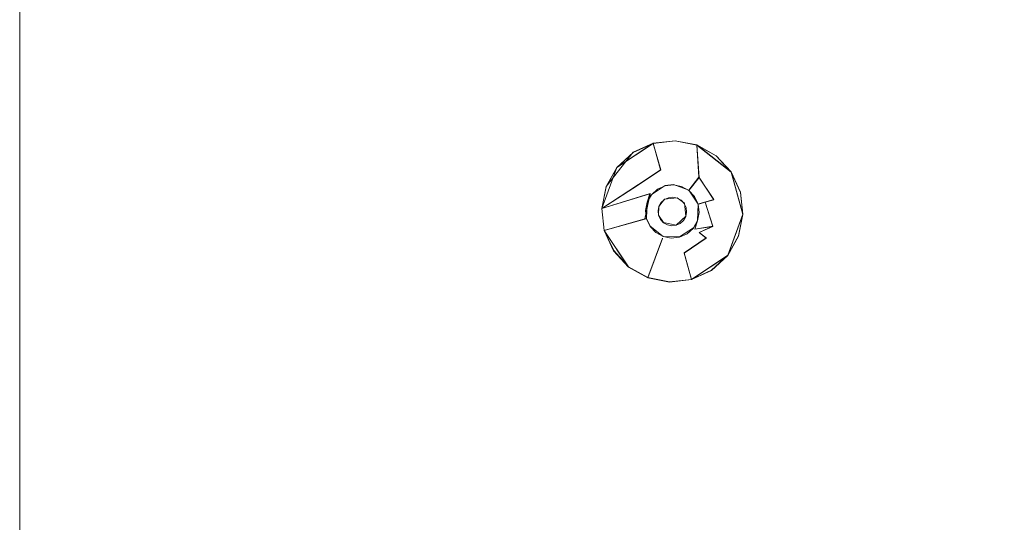
# Model space of a CAD drawing. Extents: x 181 to 381, y -569 to -369.
# Drawn here: x 181 to 220, y -429 to -409 of the extents above; entities that cross this region are included whole.
import ezdxf

# ---------------------------------------------------------------- set-up
doc = ezdxf.new("R2010")
doc.units = 0
doc.header["$LTSCALE"] = 500
doc.header["$MEASUREMENT"] = 0
for name, color, linetype in [('DWXOUTLINES', 7, 'Continuous'), ('EXC-CHROM', 7, 'Continuous'), ('EXC-DYSZA', 7, 'Continuous')]:
    doc.layers.add(name, color=color, linetype=linetype)

msp = doc.modelspace()

# ---------------------------------------------------------------- linework, layer by layer
at = {"layer": 'DWXOUTLINES', "color": 0, "lineweight": 0}
for p, q in [((181.2, -383.99, -21.24), (181.2, -553.99, -21.24)), ((181.2, -383.99, -23.24), (181.2, -553.99, -23.24)), ((204.86, -414.62, -23.77), (206.3, -413.66, -23.77)), ((206.3, -413.66, -23.27), (205.5, -414.02, -23.27)), ((207.17, -413.56, -23.27), (206.3, -413.66, -23.27)), ((206.59, -414.71, -25.25), (206.3, -413.66, -23.77)), ((208.03, -413.73, -23.27), (207.17, -413.56, -23.27)), ((208.11, -415.01, -25.25), (208.03, -413.73, -23.77)), ((209.38, -414.8, -23.77), (208.03, -413.73, -23.77)), ((208.79, -414.16, -23.27), (208.03, -413.73, -23.27)), ((204.43, -415.38, -23.27), (205.5, -414.02, -23.27)), ((209.38, -414.8, -23.27), (208.79, -414.16, -23.27)), ((204.86, -414.62, -23.77), (204.26, -416.24, -23.77)), ((204.86, -414.62, -23.77), (204.43, -415.38, -23.27)), ((206.59, -414.71, -25.25), (205.71, -415.29, -25.25)), ((207.71, -415.52, -27.9), (208.11, -415.01, -25.25)), ((208.7, -415.89, -25.25), (208.11, -415.01, -25.25)), ((209.75, -415.6, -23.27), (209.38, -414.8, -23.77)), ((209.85, -416.47, -23.77), (209.38, -414.8, -23.77)), ((209.75, -415.6, -23.27), (209.38, -414.8, -23.27)), ((204.26, -416.24, -23.77), (205.71, -415.29, -25.25)), ((204.43, -415.38, -23.27), (204.26, -416.24, -23.27)), ((206.22, -415.7, -27.9), (206.77, -415.33, -27.9)), ((207.1, -415.29, -27.9), (206.77, -415.33, -27.9)), ((207.71, -415.52, -27.9), (207.1, -415.29, -27.9)), ((204.26, -416.24, -23.77), (206.17, -415.65, -26.98)), ((205.96, -416.66, -26.98), (206.17, -415.65, -26.98)), ((206.06, -415.99, -27.9), (206.17, -415.65, -26.98)), ((206.22, -415.7, -27.9), (206.06, -415.99, -27.9)), ((208.08, -416.07, -27.9), (207.71, -415.52, -27.9)), ((209.85, -416.47, -23.27), (209.75, -415.6, -23.27)), ((206.06, -415.99, -27.9), (206.03, -416.64, -27.9)), ((206.52, -416.16, -27.9), (206.51, -416.51, -27.9)), ((206.52, -416.16, -27.9), (206.74, -415.88, -27.9)), ((207.25, -415.82, -27.9), (206.74, -415.88, -27.9)), ((207.53, -416.04, -27.9), (207.25, -415.82, -27.9)), ((207.59, -416.55, -27.9), (207.53, -416.04, -27.9)), ((208.05, -416.72, -27.9), (208.08, -416.07, -27.9)), ((208.08, -416.07, -27.9), (208.15, -416.05, -26.98)), ((208.15, -416.05, -26.98), (208.7, -415.89, -25.25)), ((208.66, -416.95, -25.25), (208.36, -415.99, -26.09)), ((204.26, -416.24, -23.77), (204.36, -417.11, -23.77)), ((204.26, -416.24, -23.27), (204.36, -417.11, -23.27)), ((206.51, -416.51, -27.9), (206.7, -416.8, -27.9)), ((207.21, -416.9, -27.9), (207.59, -416.55, -27.9)), ((209.25, -418.09, -23.77), (209.85, -416.47, -23.77)), ((209.68, -417.33, -23.27), (209.85, -416.47, -23.27)), ((205.96, -416.66, -26.98), (204.36, -417.11, -23.77)), ((206.03, -416.64, -27.9), (205.96, -416.66, -26.98)), ((206.03, -416.64, -27.9), (206.17, -416.94, -27.9)), ((206.17, -416.94, -27.9), (206.69, -417.35, -27.9)), ((206.7, -416.8, -27.9), (207.21, -416.9, -27.9)), ((207.89, -417.01, -27.9), (208.05, -416.72, -27.9)), ((208.05, -416.72, -27.9), (207.95, -417.06, -26.98)), ((207.95, -417.06, -26.98), (208.66, -416.95, -25.25)), ((208.12, -417.19, -26.09), (208.66, -416.95, -25.25)), ((204.36, -417.11, -23.77), (205.32, -418.55, -23.27)), ((204.73, -417.91, -23.27), (204.36, -417.11, -23.77)), ((204.36, -417.11, -23.27), (204.36, -417.11, -23.77)), ((204.36, -417.11, -23.27), (204.73, -417.91, -23.27)), ((206.69, -417.35, -27.9), (207.34, -417.37, -27.9)), ((207.34, -417.37, -27.9), (207.89, -417.01, -27.9)), ((208.4, -417.41, -25.25), (208.12, -417.19, -26.09)), ((209.25, -418.09, -23.77), (209.68, -417.33, -23.27)), ((209.25, -418.09, -23.27), (209.68, -417.33, -23.27)), ((206.66, -417.42, -26.98), (206.08, -418.98, -23.77)), ((207.52, -418, -25.25), (208.4, -417.41, -25.25)), ((204.73, -417.91, -23.27), (205.32, -418.55, -23.27)), ((207.52, -418, -25.25), (207.81, -419.05, -23.77)), ((207.81, -419.05, -23.77), (209.25, -418.09, -23.77)), ((208.61, -418.68, -23.27), (209.25, -418.09, -23.27)), ((205.32, -418.55, -23.27), (206.08, -418.98, -23.27)), ((207.81, -419.05, -23.27), (208.61, -418.68, -23.27)), ((206.08, -418.98, -23.27), (206.94, -419.15, -23.27)), ((206.94, -419.15, -23.27), (207.81, -419.05, -23.27))]:
    msp.add_line(p, q, dxfattribs=at)
at = {"layer": 'EXC-CHROM', "lineweight": 0}
for points, invisible_edges in [([(196.205, -369, -23.25), (186.826, -565.702, -23.25), (181.601, -380.563, -23.25), (196.205, -369, -23.25)], 15), ([(381.205, -384, -23.25), (186.826, -565.702, -23.25), (196.205, -369, -23.25), (381.205, -384, -23.25)], 15), ([(181.601, -380.563, -23.25), (181.205, -554, -23.25), (181.205, -384, -23.25), (181.601, -380.563, -23.25)], 15), ([(181.601, -380.563, -23.25), (186.826, -565.702, -23.25), (181.205, -554, -23.25), (181.601, -380.563, -23.25)], 15), ([(181.205, -554, -21.25), (181.205, -384, -23.25), (181.205, -554, -23.25), (181.205, -554, -21.25)], 13), ([(181.205, -384, -23.25), (181.205, -554, -21.25), (181.205, -384, -21.25), (181.205, -384, -23.25)], 13), ([(181.205, -554, -21.25), (196.267, -384.405, -21.214), (181.205, -384, -21.25), (181.205, -554, -21.25)], 15), ([(381.205, -384, -23.25), (372.798, -567.474, -23.25), (186.826, -565.702, -23.25), (381.205, -384, -23.25)], 15), ([(196.267, -384.405, -21.214), (181.205, -554, -21.25), (196.112, -552.881, -21.198), (196.267, -384.405, -21.214)], 15), ([(197.342, -385.556, -20.938), (196.267, -384.405, -21.214), (196.112, -552.881, -21.198), (197.342, -385.556, -20.938)], 15), ([(197.342, -385.556, -20.938), (196.112, -552.881, -21.198), (197.761, -552.863, -20.938), (197.342, -385.556, -20.938)], 15), ([(197.761, -552.863, -20.938), (204.032, -392.616, -18.392), (197.342, -385.556, -20.938), (197.761, -552.863, -20.938)], 15), ([(204.032, -392.616, -18.392), (204.821, -546.173, -18.392), (204.821, -391.827, -18.392), (204.032, -392.616, -18.392)], 15), ([(204.821, -546.173, -18.392), (281.205, -393.052, -18.25), (204.821, -391.827, -18.392), (204.821, -546.173, -18.392)], 15), ([(204.032, -392.616, -18.392), (197.761, -552.863, -20.938), (204.032, -545.384, -18.392), (204.032, -392.616, -18.392)], 15), ([(204.032, -545.384, -18.392), (204.821, -546.173, -18.392), (204.032, -392.616, -18.392), (204.032, -545.384, -18.392)], 15), ([(204.821, -546.173, -18.392), (261.211, -463.278, -18.25), (281.205, -393.052, -18.25), (204.821, -546.173, -18.392)], 13)]:
    msp.add_3dface(points, dxfattribs=dict(at, invisible_edges=invisible_edges))
at = {"layer": 'EXC-DYSZA', "lineweight": 0}
for points, invisible_edges in [([(205.714, -415.304, -25.259), (204.858, -414.627, -23.784), (206.298, -413.667, -23.784), (205.714, -415.304, -25.259)], 13), ([(204.858, -414.627, -23.784), (205.502, -414.033, -23.282), (206.298, -413.667, -23.784), (204.858, -414.627, -23.784)], 15), ([(206.298, -413.667, -23.784), (205.502, -414.033, -23.282), (206.298, -413.667, -23.282), (206.298, -413.667, -23.784)], 13), ([(205.714, -415.304, -25.259), (206.298, -413.667, -23.784), (206.593, -414.718, -25.259), (205.714, -415.304, -25.259)], 15), ([(206.298, -413.667, -23.784), (206.298, -413.667, -23.282), (207.168, -413.565, -23.282), (206.298, -413.667, -23.784)], 13), ([(206.298, -413.667, -23.784), (207.168, -413.565, -23.282), (208.027, -413.737, -23.784), (206.298, -413.667, -23.784)], 15), ([(206.593, -414.718, -25.259), (206.298, -413.667, -23.784), (208.027, -413.737, -23.784), (206.593, -414.718, -25.259)], 14), ([(206.593, -414.718, -25.259), (208.027, -413.737, -23.784), (207.124, -414.655, -25.259), (206.593, -414.718, -25.259)], 15), ([(207.124, -414.655, -25.259), (208.027, -413.737, -23.784), (208.115, -415.022, -25.259), (207.124, -414.655, -25.259)], 15), ([(208.027, -413.737, -23.784), (207.168, -413.565, -23.282), (208.027, -413.737, -23.282), (208.027, -413.737, -23.784)], 13), ([(208.027, -413.737, -23.784), (208.027, -413.737, -23.282), (208.791, -414.166, -23.282), (208.027, -413.737, -23.784)], 13), ([(208.115, -415.022, -25.259), (208.027, -413.737, -23.784), (209.385, -414.81, -23.784), (208.115, -415.022, -25.259)], 12), ([(208.027, -413.737, -23.784), (208.791, -414.166, -23.282), (209.385, -414.81, -23.784), (208.027, -413.737, -23.784)], 15), ([(204.858, -414.627, -23.784), (204.858, -414.627, -23.282), (205.502, -414.033, -23.282), (204.858, -414.627, -23.784)], 13), ([(209.385, -414.81, -23.784), (208.791, -414.166, -23.282), (209.385, -414.81, -23.282), (209.385, -414.81, -23.784)], 13), ([(204.258, -416.25, -23.784), (204.429, -415.391, -23.282), (204.858, -414.627, -23.784), (204.258, -416.25, -23.784)], 11), ([(204.258, -416.25, -23.784), (204.858, -414.627, -23.784), (205.714, -415.304, -25.259), (204.258, -416.25, -23.784)], 11), ([(204.858, -414.627, -23.784), (204.429, -415.391, -23.282), (204.858, -414.627, -23.282), (204.858, -414.627, -23.784)], 12), ([(205.994, -415.525, -26.104), (205.714, -415.304, -25.259), (206.593, -414.718, -25.259), (205.994, -415.525, -26.104)], 13), ([(206.165, -415.66, -26.994), (205.994, -415.525, -26.104), (206.593, -414.718, -25.259), (206.165, -415.66, -26.994)], 15), ([(206.165, -415.66, -26.994), (206.593, -414.718, -25.259), (207.101, -415.23, -26.994), (206.165, -415.66, -26.994)], 15), ([(207.101, -415.23, -26.994), (206.593, -414.718, -25.259), (207.124, -414.655, -25.259), (207.101, -415.23, -26.994)], 15), ([(207.101, -415.23, -26.994), (207.124, -414.655, -25.259), (208.115, -415.022, -25.259), (207.101, -415.23, -26.994)], 15), ([(208.115, -415.022, -25.259), (209.385, -414.81, -23.784), (208.701, -415.901, -25.259), (208.115, -415.022, -25.259)], 11), ([(208.701, -415.901, -25.259), (209.385, -414.81, -23.784), (209.853, -416.476, -23.784), (208.701, -415.901, -25.259)], 13), ([(209.385, -414.81, -23.784), (209.385, -414.81, -23.282), (209.751, -415.606, -23.282), (209.385, -414.81, -23.784)], 9), ([(209.385, -414.81, -23.784), (209.751, -415.606, -23.282), (209.853, -416.476, -23.784), (209.385, -414.81, -23.784)], 15), ([(204.258, -416.25, -23.784), (205.714, -415.304, -25.259), (205.994, -415.525, -26.104), (204.258, -416.25, -23.784)], 15), ([(204.258, -416.25, -23.784), (204.258, -416.25, -23.282), (204.429, -415.391, -23.282), (204.258, -416.25, -23.784)], 13), ([(206.467, -415.481, -27.907), (206.165, -415.66, -26.994), (207.101, -415.23, -26.994), (206.467, -415.481, -27.907)], 15), ([(206.467, -415.481, -27.907), (207.101, -415.23, -26.994), (206.769, -415.343, -27.907), (206.467, -415.481, -27.907)], 15), ([(206.467, -415.481, -27.907), (206.467, -415.481, -27.907), (206.769, -415.343, -27.907)], 13), ([(206.741, -415.892, -27.907), (206.467, -415.481, -27.907), (206.769, -415.343, -27.907), (206.741, -415.892, -27.907)], 15), ([(206.741, -415.892, -27.907), (206.769, -415.343, -27.907), (206.902, -415.819, -27.907), (206.741, -415.892, -27.907)], 11), ([(206.769, -415.343, -27.907), (207.101, -415.23, -26.994), (207.098, -415.304, -27.907), (206.769, -415.343, -27.907)], 15), ([(206.769, -415.343, -27.907), (206.769, -415.343, -27.907), (207.098, -415.304, -27.907)], 13), ([(206.902, -415.819, -27.907), (206.769, -415.343, -27.907), (207.098, -415.304, -27.907), (206.902, -415.819, -27.907)], 15), ([(206.902, -415.819, -27.907), (207.098, -415.304, -27.907), (207.078, -415.798, -27.907), (206.902, -415.819, -27.907)], 11), ([(207.078, -415.798, -27.907), (207.098, -415.304, -27.907), (207.423, -415.369, -27.907), (207.078, -415.798, -27.907)], 15), ([(207.078, -415.798, -27.907), (207.423, -415.369, -27.907), (207.252, -415.833, -27.907), (207.078, -415.798, -27.907)], 11), ([(207.098, -415.304, -27.907), (207.101, -415.23, -26.994), (207.423, -415.369, -27.907), (207.098, -415.304, -27.907)], 15), ([(207.098, -415.304, -27.907), (207.098, -415.304, -27.907), (207.423, -415.369, -27.907)], 13), ([(207.101, -415.23, -26.994), (208.115, -415.022, -25.259), (207.712, -415.532, -27.907), (207.101, -415.23, -26.994)], 13), ([(207.423, -415.369, -27.907), (207.101, -415.23, -26.994), (207.712, -415.532, -27.907), (207.423, -415.369, -27.907)], 11), ([(207.252, -415.833, -27.907), (207.423, -415.369, -27.907), (207.712, -415.532, -27.907), (207.252, -415.833, -27.907)], 15), ([(207.423, -415.369, -27.907), (207.423, -415.369, -27.907), (207.712, -415.532, -27.907)], 15), ([(208.115, -415.022, -25.259), (208.357, -415.997, -26.104), (207.712, -415.532, -27.907), (208.115, -415.022, -25.259)], 15), ([(208.115, -415.022, -25.259), (208.701, -415.901, -25.259), (208.357, -415.997, -26.104), (208.115, -415.022, -25.259)], 15), ([(206.165, -415.66, -26.994), (204.258, -416.25, -23.784), (205.994, -415.525, -26.104), (206.165, -415.66, -26.994)], 14), ([(205.963, -416.67, -26.994), (204.258, -416.25, -23.784), (206.165, -415.66, -26.994), (205.963, -416.67, -26.994)], 15), ([(205.996, -416.32, -27.907), (205.963, -416.67, -26.994), (206.165, -415.66, -26.994), (205.996, -416.32, -27.907)], 13), ([(205.996, -416.32, -27.907), (206.165, -415.66, -26.994), (206.061, -415.995, -27.907), (205.996, -416.32, -27.907)], 13), ([(206.061, -415.995, -27.907), (206.165, -415.66, -26.994), (206.224, -415.706, -27.907), (206.061, -415.995, -27.907)], 15), ([(206.061, -415.995, -27.907), (206.061, -415.995, -27.907), (206.224, -415.706, -27.907)], 13), ([(206.525, -416.167, -27.907), (206.061, -415.995, -27.907), (206.224, -415.706, -27.907), (206.525, -416.167, -27.907)], 15), ([(206.224, -415.706, -27.907), (206.165, -415.66, -26.994), (206.467, -415.481, -27.907), (206.224, -415.706, -27.907)], 15), ([(206.224, -415.706, -27.907), (206.224, -415.706, -27.907), (206.467, -415.481, -27.907)], 13), ([(206.611, -416.012, -27.907), (206.224, -415.706, -27.907), (206.467, -415.481, -27.907), (206.611, -416.012, -27.907)], 15), ([(206.525, -416.167, -27.907), (206.224, -415.706, -27.907), (206.611, -416.012, -27.907), (206.525, -416.167, -27.907)], 11), ([(206.611, -416.012, -27.907), (206.467, -415.481, -27.907), (206.741, -415.892, -27.907), (206.611, -416.012, -27.907)], 11), ([(207.252, -415.833, -27.907), (207.712, -415.532, -27.907), (207.406, -415.919, -27.907), (207.252, -415.833, -27.907)], 11), ([(207.406, -415.919, -27.907), (207.712, -415.532, -27.907), (207.937, -415.775, -27.907), (207.406, -415.919, -27.907)], 15), ([(207.406, -415.919, -27.907), (207.937, -415.775, -27.907), (207.526, -416.049, -27.907), (207.406, -415.919, -27.907)], 11), ([(207.526, -416.049, -27.907), (207.937, -415.775, -27.907), (208.076, -416.077, -27.907), (207.526, -416.049, -27.907)], 15), ([(207.712, -415.532, -27.907), (207.712, -415.532, -27.907), (207.937, -415.775, -27.907)], 13), ([(207.937, -415.775, -27.907), (207.712, -415.532, -27.907), (208.147, -416.056, -26.994), (207.937, -415.775, -27.907)], 15), ([(207.712, -415.532, -27.907), (208.357, -415.997, -26.104), (208.147, -416.056, -26.994), (207.712, -415.532, -27.907)], 15), ([(207.937, -415.775, -27.907), (207.937, -415.775, -27.907), (208.076, -416.077, -27.907)], 13), ([(207.937, -415.775, -27.907), (208.147, -416.056, -26.994), (208.076, -416.077, -27.907), (207.937, -415.775, -27.907)], 13), ([(209.853, -416.476, -23.784), (209.751, -415.606, -23.282), (209.853, -416.476, -23.282), (209.853, -416.476, -23.784)], 13), ([(205.996, -416.32, -27.907), (205.996, -416.32, -27.907), (206.061, -415.995, -27.907)], 13), ([(206.49, -416.34, -27.907), (205.996, -416.32, -27.907), (206.061, -415.995, -27.907), (206.49, -416.34, -27.907)], 15), ([(206.49, -416.34, -27.907), (206.061, -415.995, -27.907), (206.525, -416.167, -27.907), (206.49, -416.34, -27.907)], 11), ([(207.526, -416.049, -27.907), (208.076, -416.077, -27.907), (207.6, -416.21, -27.907), (207.526, -416.049, -27.907)], 11), ([(207.6, -416.21, -27.907), (208.076, -416.077, -27.907), (208.114, -416.406, -27.907), (207.6, -416.21, -27.907)], 15), ([(208.114, -416.406, -27.907), (208.147, -416.056, -26.994), (207.945, -417.066, -26.994), (208.114, -416.406, -27.907)], 15), ([(208.147, -416.056, -26.994), (208.658, -416.956, -25.259), (207.945, -417.066, -26.994), (208.147, -416.056, -26.994)], 15), ([(208.076, -416.077, -27.907), (208.147, -416.056, -26.994), (208.114, -416.406, -27.907), (208.076, -416.077, -27.907)], 15), ([(208.076, -416.077, -27.907), (208.076, -416.077, -27.907), (208.114, -416.406, -27.907)], 13), ([(208.147, -416.056, -26.994), (208.357, -415.997, -26.104), (208.658, -416.956, -25.259), (208.147, -416.056, -26.994)], 14), ([(208.357, -415.997, -26.104), (208.701, -415.901, -25.259), (208.658, -416.956, -25.259), (208.357, -415.997, -26.104)], 10), ([(208.701, -415.901, -25.259), (209.252, -418.099, -23.784), (208.658, -416.956, -25.259), (208.701, -415.901, -25.259)], 15), ([(208.701, -415.901, -25.259), (209.853, -416.476, -23.784), (209.252, -418.099, -23.784), (208.701, -415.901, -25.259)], 13), ([(204.36, -417.12, -23.784), (204.36, -417.12, -23.282), (204.258, -416.25, -23.282), (204.36, -417.12, -23.784)], 13), ([(205.963, -416.67, -26.994), (204.36, -417.12, -23.784), (204.258, -416.25, -23.784), (205.963, -416.67, -26.994)], 12), ([(204.36, -417.12, -23.784), (204.258, -416.25, -23.282), (204.258, -416.25, -23.784), (204.36, -417.12, -23.784)], 15), ([(206.035, -416.65, -27.907), (205.963, -416.67, -26.994), (205.996, -416.32, -27.907), (206.035, -416.65, -27.907)], 15), ([(206.035, -416.65, -27.907), (206.035, -416.65, -27.907), (205.996, -416.32, -27.907)], 13), ([(206.511, -416.516, -27.907), (206.035, -416.65, -27.907), (205.996, -416.32, -27.907), (206.511, -416.516, -27.907)], 15), ([(206.511, -416.516, -27.907), (205.996, -416.32, -27.907), (206.49, -416.34, -27.907), (206.511, -416.516, -27.907)], 11), ([(206.585, -416.677, -27.907), (206.035, -416.65, -27.907), (206.511, -416.516, -27.907), (206.585, -416.677, -27.907)], 11), ([(207.586, -416.56, -27.907), (207.887, -417.02, -27.907), (207.499, -416.714, -27.907), (207.586, -416.56, -27.907)], 11), ([(207.62, -416.386, -27.907), (208.049, -416.731, -27.907), (207.586, -416.56, -27.907), (207.62, -416.386, -27.907)], 11), ([(207.586, -416.56, -27.907), (208.049, -416.731, -27.907), (207.887, -417.02, -27.907), (207.586, -416.56, -27.907)], 15), ([(207.6, -416.21, -27.907), (208.114, -416.406, -27.907), (207.62, -416.386, -27.907), (207.6, -416.21, -27.907)], 11), ([(207.62, -416.386, -27.907), (208.114, -416.406, -27.907), (208.049, -416.731, -27.907), (207.62, -416.386, -27.907)], 15), ([(208.114, -416.406, -27.907), (207.945, -417.066, -26.994), (208.049, -416.731, -27.907), (208.114, -416.406, -27.907)], 13), ([(208.114, -416.406, -27.907), (208.114, -416.406, -27.907), (208.049, -416.731, -27.907)], 13), ([(209.853, -416.476, -23.784), (209.681, -417.335, -23.282), (209.252, -418.099, -23.784), (209.853, -416.476, -23.784)], 15), ([(209.853, -416.476, -23.784), (209.853, -416.476, -23.282), (209.681, -417.335, -23.282), (209.853, -416.476, -23.784)], 13), ([(206.112, -416.992, -26.994), (204.36, -417.12, -23.784), (205.963, -416.67, -26.994), (206.112, -416.992, -26.994)], 15), ([(206.173, -416.951, -27.907), (205.963, -416.67, -26.994), (206.035, -416.65, -27.907), (206.173, -416.951, -27.907)], 13), ([(206.173, -416.951, -27.907), (206.112, -416.992, -26.994), (205.963, -416.67, -26.994), (206.173, -416.951, -27.907)], 15), ([(206.173, -416.951, -27.907), (206.173, -416.951, -27.907), (206.035, -416.65, -27.907)], 13), ([(206.585, -416.677, -27.907), (206.173, -416.951, -27.907), (206.035, -416.65, -27.907), (206.585, -416.677, -27.907)], 15), ([(206.398, -417.195, -27.907), (206.112, -416.992, -26.994), (206.173, -416.951, -27.907), (206.398, -417.195, -27.907)], 15), ([(206.705, -416.807, -27.907), (206.173, -416.951, -27.907), (206.585, -416.677, -27.907), (206.705, -416.807, -27.907)], 11), ([(206.705, -416.807, -27.907), (206.398, -417.195, -27.907), (206.173, -416.951, -27.907), (206.705, -416.807, -27.907)], 15), ([(206.398, -417.195, -27.907), (206.398, -417.195, -27.907), (206.173, -416.951, -27.907)], 13), ([(206.859, -416.894, -27.907), (206.398, -417.195, -27.907), (206.705, -416.807, -27.907), (206.859, -416.894, -27.907)], 11), ([(206.859, -416.894, -27.907), (206.687, -417.357, -27.907), (206.398, -417.195, -27.907), (206.859, -416.894, -27.907)], 15), ([(207.032, -416.928, -27.907), (206.687, -417.357, -27.907), (206.859, -416.894, -27.907), (207.032, -416.928, -27.907)], 11), ([(207.032, -416.928, -27.907), (207.012, -417.422, -27.907), (206.687, -417.357, -27.907), (207.032, -416.928, -27.907)], 15), ([(207.208, -416.908, -27.907), (207.342, -417.383, -27.907), (207.012, -417.422, -27.907), (207.208, -416.908, -27.907)], 15), ([(207.208, -416.908, -27.907), (207.012, -417.422, -27.907), (207.032, -416.928, -27.907), (207.208, -416.908, -27.907)], 11), ([(207.369, -416.834, -27.907), (207.342, -417.383, -27.907), (207.208, -416.908, -27.907), (207.369, -416.834, -27.907)], 11), ([(207.369, -416.834, -27.907), (207.643, -417.245, -27.907), (207.342, -417.383, -27.907), (207.369, -416.834, -27.907)], 15), ([(207.499, -416.714, -27.907), (207.643, -417.245, -27.907), (207.369, -416.834, -27.907), (207.499, -416.714, -27.907)], 11), ([(207.499, -416.714, -27.907), (207.887, -417.02, -27.907), (207.643, -417.245, -27.907), (207.499, -416.714, -27.907)], 15), ([(208.049, -416.731, -27.907), (208.049, -416.731, -27.907), (207.887, -417.02, -27.907)], 13), ([(208.049, -416.731, -27.907), (207.945, -417.066, -26.994), (207.887, -417.02, -27.907), (208.049, -416.731, -27.907)], 15), ([(207.945, -417.066, -26.994), (208.658, -416.956, -25.259), (208.116, -417.201, -26.104), (207.945, -417.066, -26.994)], 12), ([(208.658, -416.956, -25.259), (208.396, -417.423, -25.259), (208.116, -417.201, -26.104), (208.658, -416.956, -25.259)], 15), ([(208.658, -416.956, -25.259), (209.252, -418.099, -23.784), (208.396, -417.423, -25.259), (208.658, -416.956, -25.259)], 15), ([(206.662, -417.427, -26.994), (204.36, -417.12, -23.784), (206.112, -416.992, -26.994), (206.662, -417.427, -26.994)], 15), ([(206.662, -417.427, -26.994), (206.083, -418.989, -23.784), (204.36, -417.12, -23.784), (206.662, -417.427, -26.994)], 14), ([(204.36, -417.12, -23.784), (204.725, -417.916, -23.282), (204.36, -417.12, -23.282), (204.36, -417.12, -23.784)], 8), ([(206.083, -418.989, -23.784), (205.319, -418.56, -23.282), (204.36, -417.12, -23.784), (206.083, -418.989, -23.784)], 13), ([(205.319, -418.56, -23.282), (204.725, -417.916, -23.282), (204.36, -417.12, -23.784), (205.319, -418.56, -23.282)], 14), ([(206.662, -417.427, -26.994), (206.112, -416.992, -26.994), (206.398, -417.195, -27.907), (206.662, -417.427, -26.994)], 15), ([(206.687, -417.357, -27.907), (206.662, -417.427, -26.994), (206.398, -417.195, -27.907), (206.687, -417.357, -27.907)], 11), ([(206.687, -417.357, -27.907), (206.687, -417.357, -27.907), (206.398, -417.195, -27.907)], 15), ([(207.643, -417.245, -27.907), (207.643, -417.245, -27.907), (207.342, -417.383, -27.907)], 13), ([(207.643, -417.245, -27.907), (207.362, -417.455, -26.994), (207.342, -417.383, -27.907), (207.643, -417.245, -27.907)], 15), ([(207.643, -417.245, -27.907), (207.945, -417.066, -26.994), (207.362, -417.455, -26.994), (207.643, -417.245, -27.907)], 15), ([(207.945, -417.066, -26.994), (207.421, -417.665, -26.104), (207.362, -417.455, -26.994), (207.945, -417.066, -26.994)], 15), ([(207.945, -417.066, -26.994), (208.116, -417.201, -26.104), (207.421, -417.665, -26.104), (207.945, -417.066, -26.994)], 15), ([(208.116, -417.201, -26.104), (207.517, -418.009, -25.259), (207.421, -417.665, -26.104), (208.116, -417.201, -26.104)], 15), ([(208.116, -417.201, -26.104), (208.396, -417.423, -25.259), (207.517, -418.009, -25.259), (208.116, -417.201, -26.104)], 12), ([(207.887, -417.02, -27.907), (207.887, -417.02, -27.907), (207.643, -417.245, -27.907)], 13), ([(207.887, -417.02, -27.907), (207.945, -417.066, -26.994), (207.643, -417.245, -27.907), (207.887, -417.02, -27.907)], 15), ([(209.252, -418.099, -23.784), (209.681, -417.335, -23.282), (209.252, -418.099, -23.282), (209.252, -418.099, -23.784)], 12), ([(207.421, -417.665, -26.104), (206.083, -418.989, -23.784), (206.662, -417.427, -26.994), (207.421, -417.665, -26.104)], 15), ([(207.421, -417.665, -26.104), (207.517, -418.009, -25.259), (206.083, -418.989, -23.784), (207.421, -417.665, -26.104)], 15), ([(207.012, -417.422, -27.907), (206.662, -417.427, -26.994), (206.687, -417.357, -27.907), (207.012, -417.422, -27.907)], 15), ([(207.012, -417.422, -27.907), (207.362, -417.455, -26.994), (206.662, -417.427, -26.994), (207.012, -417.422, -27.907)], 15), ([(207.362, -417.455, -26.994), (207.421, -417.665, -26.104), (206.662, -417.427, -26.994), (207.362, -417.455, -26.994)], 15), ([(207.012, -417.422, -27.907), (207.012, -417.422, -27.907), (206.687, -417.357, -27.907)], 13), ([(207.342, -417.383, -27.907), (207.342, -417.383, -27.907), (207.012, -417.422, -27.907)], 13), ([(207.342, -417.383, -27.907), (207.362, -417.455, -26.994), (207.012, -417.422, -27.907), (207.342, -417.383, -27.907)], 15), ([(208.396, -417.423, -25.259), (207.812, -419.059, -23.784), (207.517, -418.009, -25.259), (208.396, -417.423, -25.259)], 15), ([(208.396, -417.423, -25.259), (209.252, -418.099, -23.784), (207.812, -419.059, -23.784), (208.396, -417.423, -25.259)], 13), ([(207.517, -418.009, -25.259), (207.812, -419.059, -23.784), (206.083, -418.989, -23.784), (207.517, -418.009, -25.259)], 14), ([(209.252, -418.099, -23.784), (208.608, -418.693, -23.282), (207.812, -419.059, -23.784), (209.252, -418.099, -23.784)], 15), ([(209.252, -418.099, -23.784), (209.252, -418.099, -23.282), (208.608, -418.693, -23.282), (209.252, -418.099, -23.784)], 13), ([(206.083, -418.989, -23.784), (206.083, -418.989, -23.282), (205.319, -418.56, -23.282), (206.083, -418.989, -23.784)], 13), ([(207.812, -419.059, -23.784), (208.608, -418.693, -23.282), (207.812, -419.059, -23.282), (207.812, -419.059, -23.784)], 13), ([(206.083, -418.989, -23.784), (206.942, -419.161, -23.282), (206.083, -418.989, -23.282), (206.083, -418.989, -23.784)], 13), ([(207.812, -419.059, -23.784), (206.942, -419.161, -23.282), (206.083, -418.989, -23.784), (207.812, -419.059, -23.784)], 15), ([(207.812, -419.059, -23.784), (207.812, -419.059, -23.282), (206.942, -419.161, -23.282), (207.812, -419.059, -23.784)], 13)]:
    msp.add_3dface(points, dxfattribs=dict(at, invisible_edges=invisible_edges))

doc.saveas('drawing.dxf')
